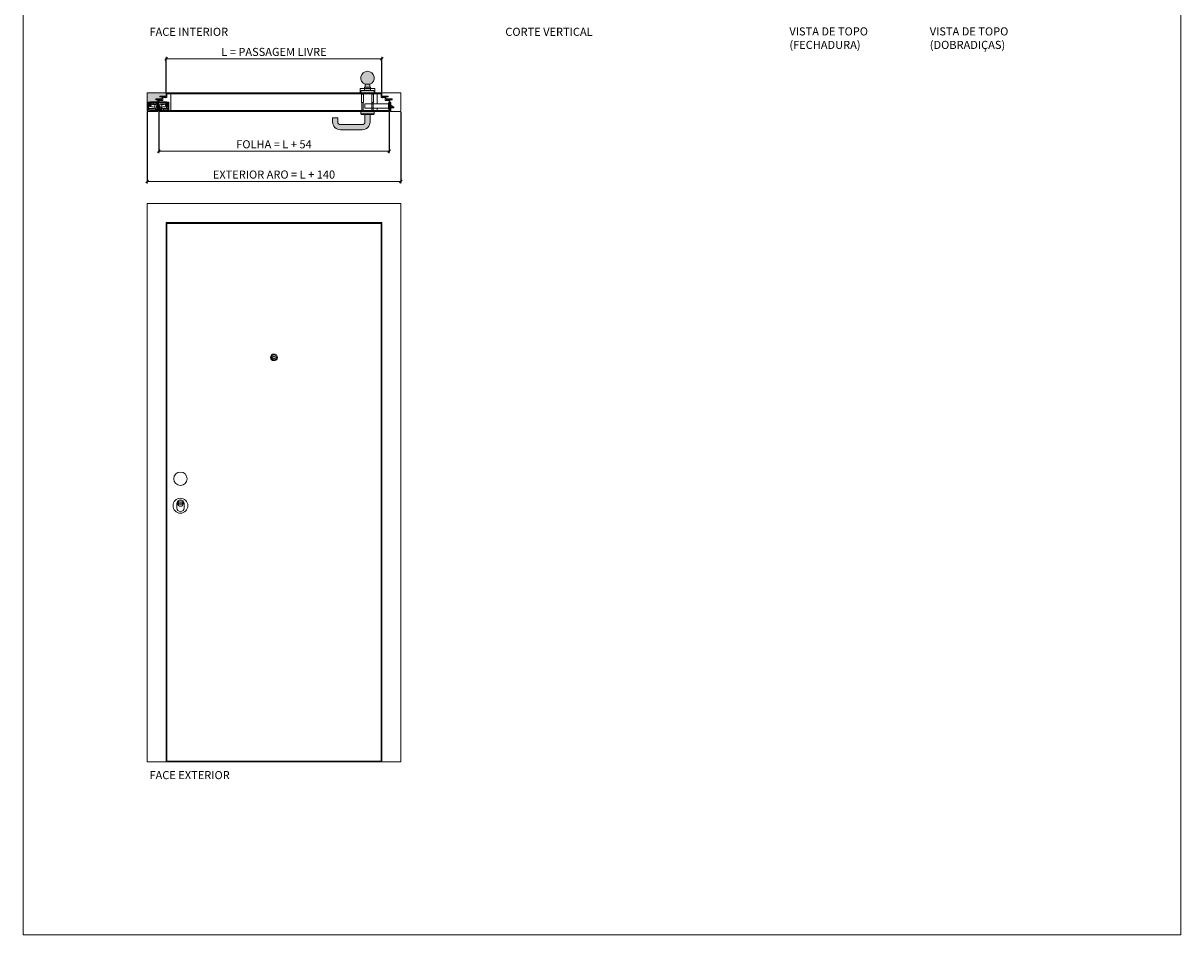
# Model space of a CAD drawing. Units: millimetres. Extents: x 379 to 14470, y 350 to 6648.
# Drawn here: x 379 to 4671, y 350 to 3731 of the extents above; entities that cross this region are included whole.
import ezdxf

# ---------------------------------------------------------------- set-up
doc = ezdxf.new("R2010")
doc.units = ezdxf.units.MM
for name, color, linetype, lineweight in [('007 Textos', 7, 'Continuous', 0), ('TRIA_01_ACESSÓRIOS', 250, 'Continuous', 0), ('TRIA_02_ACESSÓRIOS OCULTOS', 252, 'Continuous', 9), ('TRIA_03_ARO+FOLHA', 7, 'Continuous', 0), ('TRIA_04_COTAS', 251, 'Continuous', 0), ('TRIA_06_LAYOUT', 7, 'Continuous', 0), ('TRIA_08_TRAMAS', 250, 'Continuous', 0), ('TRIA_10_VEDACOES', 251, 'Continuous', 0), ('TRIA_Acessórios', 250, 'Continuous', 0), ('TRIA_Tramas 1-20', 1, 'Continuous', 0)]:
    doc.layers.add(name, color=color, linetype=linetype, lineweight=lineweight)
doc.styles.add('01', font='swisscl.ttf', dxfattribs={"height": 30})
doc.styles.add('GENERATED_STYLE_1', font='swisscl.ttf', dxfattribs={"height": 10})
doc.dimstyles.new('Cotas 1-20', dxfattribs={"dimtxt": 30, "dimasz": 10, "dimexe": 3, "dimexo": 2, "dimgap": 10, "dimtad": 1, "dimdec": 0, "dimzin": 0, "dimdsep": 46, "dimtxsty": '01', "dimblk": 'OBLIQUE', "dimcen": 0, "dimclrd": 256, "dimclre": 256, "dimclrt": 256, "dimadec": 0, "dimazin": 0, "dimtfac": 1, "dimtdec": 0, "dimtofl": 0, "dimtmove": 0, "dimatfit": 3, "dimldrblk": 'OBLIQUE', "dimfxl": 1, "dimtolj": 1, "dimtzin": 0, "dimlwd": -1, "dimarcsym": 0})

# ---------------------------------------------------------------- blocks, each defined once
blk = doc.blocks.new('Fechadura 01 série H')
at = {"layer": 'TRIA_02_ACESSÓRIOS OCULTOS'}
for p, q in [((10457, 4346.4), (10370, 4346.4)), ((10370, 4346.4), (10370, 4331.4)), ((10477, 4334.4), (10460, 4345.9)), ((10457, 4331.4), (10370, 4331.4)), ((10460, 4334.4), (10477, 4334.4)), ((10460, 4331.9), (10477, 4331.9)), ((10477, 4334.4), (10477, 4331.9))]:
    blk.add_line(p, q, dxfattribs=at)
blk.add_lwpolyline([(10460, 4350.4), (10457, 4350.4), (10457, 4327.4), (10460, 4327.4)], close=True, dxfattribs=at)
blk = doc.blocks.new('_OBLIQUE')
at = {"color": 0, "linetype": 'ByBlock'}
blk.add_line((-0.5, -0.5), (0.5, 0.5), dxfattribs=at)
at = {"linetype": 'Continuous'}
blk.add_line((0, -0.71), (0, 0.71), dxfattribs=at)
blk = doc.blocks.new('*D56')
at = {"layer": 'Defpoints', "color": 0}
for p in [(1708.5, 3598.4), (908.5, 3473), (1708.5, 3473)]:
    blk.add_point(p, dxfattribs=at)
at = {"layer": 'TRIA_04_COTAS', "lineweight": -2}
for p, q in [((908.5, 3475), (908.5, 3601.4)), ((1708.5, 3475), (1708.5, 3601.4))]:
    blk.add_line(p, q, dxfattribs=at)
at = {"layer": 'TRIA_04_COTAS'}
blk.add_line((908.5, 3598.4), (1708.5, 3598.4), dxfattribs=at)
at = {"layer": 'TRIA_04_COTAS', "xscale": 10, "yscale": 10, "zscale": 10, "rotation": 180}
blk.add_blockref('_OBLIQUE', (908.5, 3598.4), dxfattribs=at)
at = {"layer": 'TRIA_04_COTAS', "xscale": 10, "yscale": 10, "zscale": 10}
blk.add_blockref('_OBLIQUE', (1708.5, 3598.4), dxfattribs=at)
at = {"layer": 'TRIA_04_COTAS', "insert": (1308.5, 3624.1), "char_height": 30, "attachment_point": 5, "style": '01'}
blk.add_mtext('\\A1;L = PASSAGEM LIVRE', dxfattribs=at)
blk = doc.blocks.new('*D57')
at = {"layer": 'Defpoints', "color": 0}
for p in [(881.5, 3403), (1735.5, 3403), (1735.5, 3256)]:
    blk.add_point(p, dxfattribs=at)
at = {"layer": 'TRIA_04_COTAS', "lineweight": -2}
for p, q in [((881.5, 3401), (881.5, 3253)), ((1735.5, 3401), (1735.5, 3253))]:
    blk.add_line(p, q, dxfattribs=at)
at = {"layer": 'TRIA_04_COTAS'}
blk.add_line((881.5, 3256), (1735.5, 3256), dxfattribs=at)
at = {"layer": 'TRIA_04_COTAS', "xscale": 10, "yscale": 10, "zscale": 10, "rotation": 180}
blk.add_blockref('_OBLIQUE', (881.5, 3256), dxfattribs=at)
at = {"layer": 'TRIA_04_COTAS', "xscale": 10, "yscale": 10, "zscale": 10}
blk.add_blockref('_OBLIQUE', (1735.5, 3256), dxfattribs=at)
at = {"layer": 'TRIA_04_COTAS', "insert": (1308.5, 3281.6), "char_height": 30, "attachment_point": 5, "style": '01'}
blk.add_mtext('\\A1;FOLHA = L + 54', dxfattribs=at)
blk = doc.blocks.new('*D58')
at = {"layer": 'Defpoints', "color": 0}
for p in [(838.5, 3403), (1778.5, 3403), (1778.5, 3143.8)]:
    blk.add_point(p, dxfattribs=at)
at = {"layer": 'TRIA_04_COTAS', "lineweight": -2}
for p, q in [((838.5, 3401), (838.5, 3140.8)), ((1778.5, 3401), (1778.5, 3140.8))]:
    blk.add_line(p, q, dxfattribs=at)
at = {"layer": 'TRIA_04_COTAS'}
blk.add_line((838.5, 3143.8), (1778.5, 3143.8), dxfattribs=at)
at = {"layer": 'TRIA_04_COTAS', "xscale": 10, "yscale": 10, "zscale": 10, "rotation": 180}
blk.add_blockref('_OBLIQUE', (838.5, 3143.8), dxfattribs=at)
at = {"layer": 'TRIA_04_COTAS', "xscale": 10, "yscale": 10, "zscale": 10}
blk.add_blockref('_OBLIQUE', (1778.5, 3143.8), dxfattribs=at)
at = {"layer": 'TRIA_04_COTAS', "insert": (1308.5, 3169.4), "char_height": 30, "attachment_point": 5, "style": '01'}
blk.add_mtext('\\A1;EXTERIOR ARO = L + 140', dxfattribs=at)
blk = doc.blocks.new('Junta intumescente e acústica')
at = {"layer": 'TRIA_10_VEDACOES', "ltscale": 0.5}
for p, q in [((56944.9, 41.8), (56964.9, 41.8)), ((56945.8, 41.4), (56950.9, 41.4)), ((56946.9, 38.8), (56947.3, 38.8)), ((56950.9, 36.8), (56950.9, 41.4)), ((56951.3, 41.4), (56964, 41.4)), ((56951.3, 37.4), (56951.3, 41.4)), ((56964.3, 36.8), (56963.8, 36.3)), ((56964.9, 36.8), (56963.9, 35.8))]:
    blk.add_line(p, q, dxfattribs=at)
for centre, radius, start, end in [((56940.3, 36.6), 6.95, 18.6607, 48.7194), ((56940.3, 36.6), 7.35, 17.6111, 41.0104), ((56956.3, 22.9), 14.9, 59.6314, 111.5712), ((56956.3, 22.9), 15.3, 60.7926, 109.3824), ((56967.4, 39.3), 3.94, 147.751, 219.1665), ((56967.4, 39.3), 3.54, 135, 225)]:
    blk.add_arc(centre, radius, start, end, dxfattribs=at)
blk = doc.blocks.new('Junta intumescente e acústica 02')
at = {"layer": 'TRIA_10_VEDACOES'}
for points in [[(-12124.5, 9797.5), (-12127.5, 9797.5), (-12127.5, 9827.5), (-12124.5, 9827.5)], [(-12125, 9798), (-12127, 9798), (-12127, 9827), (-12125, 9827)]]:
    blk.add_lwpolyline(points, close=True, dxfattribs=at)
blk = doc.blocks.new('palusol 30X4')
at = {"layer": 'TRIA_10_VEDACOES'}
for p, q in [((22422.4, -6046.2), (22421.8, -6046.8)), ((22421.8, -6075.7), (22421.8, -6046.8)), ((22422.6, -6046.7), (22422.3, -6047)), ((22422.3, -6047), (22422.3, -6075.5)), ((22425.3, -6046.2), (22422.4, -6046.2)), ((22425.1, -6046.7), (22422.6, -6046.7)), ((22425.1, -6046.7), (22425.4, -6047)), ((22425.3, -6046.2), (22425.8, -6046.8)), ((22425.4, -6075.5), (22425.4, -6047)), ((22425.8, -6075.7), (22425.8, -6046.8)), ((22422.4, -6076.2), (22421.8, -6075.7)), ((22422.6, -6075.8), (22422.3, -6075.5)), ((22422.4, -6076.2), (22425.3, -6076.2)), ((22422.6, -6075.8), (22425.1, -6075.8)), ((22425.1, -6075.8), (22425.4, -6075.5)), ((22425.3, -6076.2), (22425.8, -6075.7))]:
    blk.add_line(p, q, dxfattribs=at)
blk = doc.blocks.new('dobradiça tectus (corte horiz)')
at = {"layer": 'TRIA_02_ACESSÓRIOS OCULTOS', "ltscale": 0.8}
for p, q in [((-12979, 9635.5), (-12979, 9662.5)), ((-12979, 9635.5), (-12979, 9662.5)), ((-12978.8, 9663.5), (-12972, 9665)), ((-12976.8, 9640.5), (-12976.8, 9658.5)), ((-12976, 9659.3), (-12976, 9658.3)), ((-12976, 9658.3), (-12976, 9649.1)), ((-12967.3, 9661.3), (-12974, 9661.3)), ((-12973.6, 9655.4), (-12968.7, 9660.3)), ((-12972, 9665), (-12949.5, 9665)), ((-12971.8, 9663.5), (-12949.5, 9663.5)), ((-12964.4, 9662), (-12945.1, 9662)), ((-12961.1, 9657.5), (-12957.8, 9662)), ((-12952.6, 9653.8), (-12944.3, 9662.1)), ((-12949.5, 9663.5), (-12949.5, 9665)), ((-12949.5, 9665), (-12944.5, 9665)), ((-12949.5, 9665), (-12944.5, 9665)), ((-12942.5, 9663.8), (-12946.5, 9663.8)), ((-12946.5, 9663.8), (-12946.5, 9663.3)), ((-12944.5, 9663.8), (-12944.5, 9665)), ((-12944.5, 9665), (-12944, 9665)), ((-12944.5, 9665), (-12944, 9665)), ((-12944, 9665), (-12942.5, 9665)), ((-12942.5, 9665), (-12942.5, 9663.2)), ((-12937.5, 9665), (-12938.5, 9665)), ((-12938.5, 9663), (-12938.5, 9665)), ((-12935.3, 9663.8), (-12938.5, 9663.8)), ((-12937.5, 9665), (-12931, 9665)), ((-12937, 9665), (-12937, 9664.2)), ((-12937, 9664.2), (-12933, 9663.5)), ((-12936.4, 9662), (-12923.8, 9662)), ((-12935.3, 9663.3), (-12935.3, 9663.8)), ((-12935.3, 9663), (-12935.3, 9663.3)), ((-12910.6, 9663.5), (-12933, 9663.5)), ((-12931, 9665), (-12910.5, 9665)), ((-12923.8, 9662), (-12917.1, 9662)), ((-12910.4, 9661), (-12913.8, 9661)), ((-12912.8, 9660.3), (-12907.9, 9655.4)), ((-12910.6, 9663.5), (-12904.5, 9660)), ((-12910.5, 9665), (-12903.3, 9664.1)), ((-12909.6, 9660.8), (-12907.2, 9659.7)), ((-12904.5, 9655.5), (-12904.5, 9660)), ((-12902, 9661.1), (-12902, 9662.6)), ((-12902, 9643.9), (-12902, 9661.1)), ((-12972, 9633), (-12978.8, 9634.6)), ((-12976, 9649.1), (-12976, 9642.3)), ((-12957.5, 9640.3), (-12974, 9640.3)), ((-12958, 9633), (-12972, 9633)), ((-12944.5, 9633), (-12972, 9633)), ((-12958, 9635.5), (-12971.8, 9635.5)), ((-12966.5, 9656), (-12965.6, 9656.9)), ((-12964.2, 9657.5), (-12952, 9657.5)), ((-12958, 9633), (-12958, 9635.5)), ((-12944.5, 9633), (-12958, 9633)), ((-12953.8, 9639.5), (-12953.8, 9650.9)), ((-12953.5, 9634.3), (-12953.5, 9636.3)), ((-12942.5, 9634.3), (-12953.5, 9634.3)), ((-12949.4, 9656.9), (-12949.6, 9657)), ((-12946.8, 9648.1), (-12943.8, 9641.8)), ((-12946.4, 9650.4), (-12946.6, 9647.6)), ((-12946.6, 9647.6), (-12946.6, 9647.4)), ((-12931.9, 9657), (-12945.9, 9650.8)), ((-12944.5, 9633), (-12944.5, 9634.3)), ((-12944.5, 9633), (-12944, 9633)), ((-12944, 9633), (-12944.5, 9633)), ((-12944, 9633), (-12942.5, 9633)), ((-12942.5, 9633), (-12942.5, 9652.3)), ((-12935.6, 9650.8), (-12940.8, 9653.1)), ((-12938.5, 9633), (-12938.5, 9652.1)), ((-12928, 9633.5), (-12938.5, 9633.5)), ((-12937.5, 9633), (-12938.5, 9633)), ((-12937.7, 9641.8), (-12934.7, 9648)), ((-12937.5, 9633), (-12937.5, 9633.5)), ((-12923.5, 9633), (-12937.5, 9633)), ((-12934.9, 9647.6), (-12935.1, 9650.4)), ((-12934.9, 9647.4), (-12934.9, 9647.6)), ((-12934.7, 9648), (-12934.7, 9648.1)), ((-12934.7, 9648), (-12927.8, 9642.7)), ((-12932.1, 9656.9), (-12928.9, 9653.8)), ((-12929.5, 9657.5), (-12920.4, 9657.5)), ((-12928, 9636), (-12928, 9633.5)), ((-12927.8, 9650.9), (-12927.8, 9642.7)), ((-12927.8, 9642.7), (-12927.8, 9639.5)), ((-12913, 9640), (-12924, 9640)), ((-12910.5, 9633), (-12923.5, 9633)), ((-12923, 9635.5), (-12923, 9635.8)), ((-12923, 9635.5), (-12923, 9633)), ((-12910.7, 9635.5), (-12923, 9635.5)), ((-12920.4, 9657.5), (-12917.3, 9657.5)), ((-12919, 9639.8), (-12904.6, 9639.8)), ((-12915.9, 9656.9), (-12915, 9656)), ((-12911, 9643), (-12911, 9642)), ((-12908.8, 9635.8), (-12910.7, 9635.5)), ((-12903.3, 9634), (-12910.5, 9633)), ((-12908, 9645), (-12909, 9645)), ((-12906, 9648.4), (-12906, 9657.9)), ((-12906, 9647), (-12906, 9648.4)), ((-12904.5, 9642.5), (-12904.5, 9649.5)), ((-12904.5, 9640.7), (-12904.5, 9642.5)), ((-12902, 9635.5), (-12902, 9643.9))]:
    blk.add_line(p, q, dxfattribs=at)
for centre, radius in [((-12940.8, 9658.5), 2.5), ((-12970.8, 9652.5), 2.5), ((-12948.5, 9639.5), 2.75), ((-12933, 9639.5), 2.75), ((-12910.8, 9652.5), 2.5)]:
    blk.add_circle(centre, radius, dxfattribs=at)
for centre, radius, start, end in [((-12976.5, 9662.5), 2.5, 158.0654, 180), ((-12971.8, 9658.5), 5, 90, 180), ((-12974, 9659.3), 2, 90, 180), ((-12944.4, 9784.9), 130.5, 255.9897, 257.9588), ((-12964.4, 9656), 6, 90, 135), ((-12948.5, 9663.3), 2, 321.3178, 0), ((-12945.1, 9664), 2, 270, 308.2132), ((-12940.8, 9658.5), 5, 90, 135), ((-12940.8, 9658.5), 5, 90, 128.2132), ((-12940.8, 9658.5), 5, 51.7868, 90), ((-12936.4, 9664), 2, 231.7868, 270), ((-12933.3, 9663), 2, 180, 210), ((-12917.1, 9656), 6, 45, 90), ((-12910.4, 9659), 2, 65, 90), ((-12937.1, 9784.9), 130.5, 282.0412, 283.7741), ((-12908, 9657.9), 2, 8.5414, 65), ((-12908, 9657.9), 2, 0, 8.5414), ((-12903.5, 9662.6), 1.5, 0, 82), ((-12976.5, 9635.5), 2.5, 180, 201.9346), ((-12971.8, 9640.5), 5, 180, 270), ((-12944.4, 9784.9), 139.5, 256.9103, 266.1595), ((-12974, 9642.3), 2, 180, 270), ((-12970.8, 9652.5), 4, 135, 20.3757), ((-12965.1, 9654.6), 2, 135, 200.3757), ((-12944.4, 9784.9), 130.5, 260.3464, 266.791), ((-12964.2, 9655.5), 2, 90, 135), ((-12957.5, 9636.3), 4, 0, 90), ((-12949.8, 9650.9), 4, 135, 180), ((-12948.5, 9639.5), 5.25, 180, 225), ((-12948.5, 9639.5), 5.25, 225, 26), ((-12952, 9651.5), 6, 66, 90), ((-12945, 9649), 2, 114, 206), ((-12933, 9639.5), 5.25, 154, 315), ((-12936.5, 9649), 2, 334, 66), ((-12929.5, 9651.5), 6, 90, 114), ((-12937.1, 9784.9), 130.5, 273.209, 279.6536), ((-12933, 9639.5), 5.25, 315, 0), ((-12931.8, 9650.9), 4, 0, 45), ((-12924, 9636), 4, 90, 180), ((-12937.1, 9784.9), 139.5, 273.8405, 282.879), ((-12919, 9635.8), 4, 90, 180), ((-12917.3, 9655.5), 2, 45, 90), ((-12916.4, 9654.6), 2, 339.6243, 45), ((-12910.8, 9652.5), 4, 159.6243, 45), ((-12913, 9642), 2, 270, 0), ((-12909, 9643), 2, 90, 180), ((-12909.5, 9640.7), 5, 278, 0), ((-12908, 9647), 2, 270, 0), ((-12908.5, 9652.5), 5, 323.1301, 36.8699), ((-12903.5, 9635.5), 1.5, 278, 0)]:
    blk.add_arc(centre, radius, start, end, dxfattribs=at)
for p in [(-12937.5, 9665), (-12944.5, 9633), (-12937.5, 9633)]:
    blk.add_point(p, dxfattribs=at)
blk = doc.blocks.new('DOBRADIÇA TE 540 3D')
at = {"layer": 'TRIA_02_ACESSÓRIOS OCULTOS'}
for p, q in [((-8.7, 6.5), (-3.7, 6.5)), ((-3.7, 6.5), (-3.3, 6.5)), ((-3.3, 6.5), (-1.8, 6.5)), ((-3.3, 6.5), (-1.8, 6.5)), ((3, 6.5), (2.2, 6.5)), ((-3.3, -25.5), (-3.7, -25.5)), ((-3.3, -25.5), (-1.8, -25.5)), ((-3.2, -25.5), (-1.8, -25.5)), ((3, -25.5), (2.2, -25.5))]:
    blk.add_line(p, q, dxfattribs=at)
blk.add_blockref('dobradiça tectus (corte horiz)', (12940.8, -9658.5), dxfattribs=at)
blk = doc.blocks.new('Visor Óptico 01 PW')
at = {"layer": 'TRIA_01_ACESSÓRIOS'}
for radius in [12.5, 9.5, 5]:
    blk.add_circle((0, 0), radius, dxfattribs=at)
blk = doc.blocks.new('zw$F922')
at = {"layer": 'TRIA_01_ACESSÓRIOS'}
for p, q in [((-23.7, 96.2), (-25.2, 94.7)), ((-25.2, 94.7), (-25.2, 85.8)), ((-25.2, 94.7), (24.8, 94.7)), ((-23.7, 96.2), (23.3, 96.2)), ((24.8, 94.7), (23.3, 96.2)), ((24.8, 85.8), (24.8, 94.7)), ((24.8, 85.8), (-25.2, 85.8)), ((-27.5, 15.8), (-27.5, 1.3)), ((27.5, 15.8), (-27.5, 15.8)), ((27, 0.8), (-27, 0.8)), ((-8.6, 0.8), (-8.6, 0.2)), ((8.5, 0), (-8.5, 0)), ((8.7, 0.2), (8.7, 0.8)), ((27.5, 1.3), (27.5, 15.8))]:
    blk.add_line(p, q, dxfattribs=at)
at = {"layer": 'TRIA_01_ACESSÓRIOS', "color": 7}
for p, q in [((-22.7, 51.8), (-15.3, 51.8)), ((-22.7, 21.8), (-22.7, 51.8)), ((-21.5, 85.8), (-21.5, 51.8)), ((-16.5, 85.8), (-16.5, 51.8)), ((-15.3, 51.8), (-15.3, 21.8)), ((15.4, 51.8), (22.7, 51.8)), ((15.4, 21.8), (15.4, 51.8)), ((16.5, 85.8), (16.5, 51.8)), ((21.5, 85.8), (21.5, 51.8)), ((22.7, 51.8), (22.7, 21.8)), ((-22.7, 21.8), (-22.7, 15.8)), ((-22.7, 21.8), (-15.3, 21.8)), ((-15.3, 15.8), (-15.3, 21.8)), ((15.4, 21.8), (15.4, 15.8)), ((15.4, 21.8), (22.7, 21.8)), ((22.7, 15.8), (22.7, 21.8))]:
    blk.add_line(p, q, dxfattribs=at)
at = {"layer": 'TRIA_01_ACESSÓRIOS'}
for centre, radius, start, end in [((-27, 1.3), 0.5, 180, 270), ((-8.5, 0.2), 0.2, 180, 270), ((8.5, 0.2), 0.2, 270, 0), ((27, 1.3), 0.5, 270, 0)]:
    blk.add_arc(centre, radius, start, end, dxfattribs=at)
blk = doc.blocks.new('pux_paja_643_75_cor')
at = {"layer": 'TRIA_Tramas 1-20', "true_color": 0xffffff}
h = blk.add_hatch(color=7, dxfattribs=at)
h.dxf.hatch_style = 1
h.paths.add_polyline_path([(-38.6, 9), (-38.6, -9, -5.369312)])
h.paths.add_polyline_path([(-15.5, -11), (-15.5, -23.1, 0.352454), (-15.4, -23.3), (-7.8, -24.9, 0.478793), (-7.5, -24.8), (-7.5, 24.8, 0.478793), (-7.8, 24.9), (-15.4, 23.3, 0.352454), (-15.5, 23.1), (-15.5, 11)])
h.paths.add_polyline_path([(-28.5, -10), (-28.5, -11), (-15.5, -11), (-15.5, 11), (-28.5, 11), (-28.5, 10)])
h.paths.add_polyline_path([(-38.6, 9), (-29.5, 9, 0.414214), (-28.5, 10), (-28.5, -10, 0.414214), (-29.5, -9), (-38.6, -9)])
at = {"layer": 'TRIA_01_ACESSÓRIOS'}
for p, q in [((-38.6, 9), (-29.5, 9)), ((-38.6, 9), (-38.6, -9)), ((-28.5, 11), (-28.5, -11)), ((-15.5, 11), (-28.5, 11)), ((-15.5, 23.1), (-15.5, -23.1)), ((-7.8, 24.9), (-15.4, 23.3)), ((-7.5, -24.8), (-7.5, 24.8)), ((-38.6, -9), (-29.5, -9)), ((-15.5, -11), (-28.5, -11)), ((-15.4, -23.3), (-7.8, -24.9))]:
    blk.add_line(p, q, dxfattribs=at)
for centre, radius, start, end in [((-61.9, 0), 25, 21.1002, 338.8998), ((-29.5, 10), 1, 270, 0), ((-15.3, 23.1), 0.2, 102.3391, 180), ((-7.7, 24.8), 0.2, 0, 102.3391), ((-29.5, -10), 1, 0, 90), ((-15.3, -23.1), 0.2, 180, 257.6609), ((-7.7, -24.8), 0.2, 257.6609, 0)]:
    blk.add_arc(centre, radius, start, end, dxfattribs=at)
blk = doc.blocks.new('zw$E71A')
at = {"layer": 'TRIA_Tramas 1-20', "true_color": 0xffffff}
h = blk.add_hatch(color=7, dxfattribs=at)
h.dxf.hatch_style = 1
h.paths.add_polyline_path([(-9.5, -38, 0.414214), (20, -67.5), (100, -67.5, 0.414214), (129.5, -38), (129.5, -23), (110.5, -23), (110.5, -38, -0.414214), (100, -48.5), (20, -48.5, -0.414214), (9.5, -38), (9.5, -8), (-9.5, -8)])
h.paths.add_polyline_path([(-25, 0), (-25, -8), (-9.5, -8), (9.5, -8), (25, -8), (25, 0)])
at = {"layer": 'TRIA_01_ACESSÓRIOS'}
for p, q in [((-25, 0), (-25, -8)), ((-25, 0), (25, 0)), ((25, -8), (25, 0)), ((25, -8), (-25, -8)), ((-9.5, -8), (-9.5, -38)), ((9.5, -38), (9.5, -8)), ((110.5, -23), (110.5, -38)), ((110.5, -23), (129.5, -23)), ((129.5, -38), (129.5, -23)), ((100, -48.5), (20, -48.5)), ((20, -67.5), (100, -67.5))]:
    blk.add_line(p, q, dxfattribs=at)
for centre, radius, start, end in [((20, -38), 29.5, 180, 270), ((20, -38), 10.5, 180, 270), ((100, -38), 10.5, 270, 0), ((100, -38), 29.5, 270, 0)]:
    blk.add_arc(centre, radius, start, end, dxfattribs=at)
blk = doc.blocks.new('pux_paja_643_75_alç')
blk.add_circle((0, 0), 25)
blk = doc.blocks.new('zw$FFF')
for p, q in [((13.5, 35.1), (13.5, 18.9)), ((21, 37.6), (33, 37.6)), ((21, 32.6), (33, 32.6)), ((40.5, 35.1), (40.5, 18.9))]:
    blk.add_line(p, q)
for centre, radius in [((27, 27), 27.5), ((27, 35.1), 10)]:
    blk.add_circle(centre, radius)
for centre, radius, start, end in [((27, 35.1), 13.5, 0, 180), ((27, 18.9), 13.5, 180, 0), ((21, 35.1), 2.5, 90, 270), ((33, 35.1), 2.5, 270, 90)]:
    blk.add_arc(centre, radius, start, end)

msp = doc.modelspace()

# ---------------------------------------------------------------- hatches: boundary and pattern name
at = {"layer": 'TRIA_08_TRAMAS', "true_color": 0xcccccc}
h = msp.add_hatch(color=254, dxfattribs=at)
h.dxf.hatch_style = 1
h.paths.add_polyline_path([(878.5, 3447), (870.5, 3447), (870.5, 3450), (878.5, 3450), (892.5, 3450), (893.5, 3450), (893.5, 3457), (885.5, 3457), (885.5, 3460), (908.5, 3460), (908.5, 3473), (838.5, 3473), (838.5, 3403), (878.5, 3403), (878.5, 3426.7), (877.8, 3426.3), (877.8, 3407), (876.3, 3407), (875.8, 3407), (862.3, 3407), (848.3, 3407), (841.5, 3408.6, -0.096001), (841.3, 3409.5), (841.3, 3436.5, -0.096001), (841.5, 3437.5), (848.3, 3439), (870.8, 3439), (875.8, 3439), (876.3, 3439), (877.8, 3439), (877.8, 3437.2, -0.039073), (878.5, 3437.4)])

# ---------------------------------------------------------------- linework, layer by layer
at = {"layer": 'TRIA_03_ARO+FOLHA'}
for p, q in [((838.5, 3403), (838.5, 3473)), ((838.5, 3473), (908.5, 3473)), ((870.5, 3450), (893.5, 3450)), ((870.5, 3447), (870.5, 3450)), ((870.5, 3447), (878.5, 3447)), ((878.5, 3403), (878.5, 3447)), ((881.5, 3444), (896.5, 3444)), ((881.5, 3403), (881.5, 3444)), ((885.5, 3460), (908.5, 3460)), ((885.5, 3457), (885.5, 3460)), ((885.5, 3457), (893.5, 3457)), ((893.5, 3450), (893.5, 3457)), ((896.5, 3455), (911.5, 3455)), ((896.5, 3444), (896.5, 3455)), ((908.5, 3460), (908.5, 3473)), ((911.5, 3455), (911.5, 3473)), ((911.5, 3473), (1705.5, 3473)), ((911.5, 3469), (1705.5, 3469)), ((925.5, 3469), (925.5, 3407)), ((1691.5, 3431), (1691.5, 3469)), ((1705.5, 3455), (1705.5, 3473)), ((1705.5, 3455), (1720.5, 3455)), ((1708.5, 3460), (1708.5, 3473)), ((1708.5, 3473), (1778.5, 3473)), ((1708.5, 3460), (1731.5, 3460)), ((1720.5, 3444), (1720.5, 3455)), ((1720.5, 3444), (1735.5, 3444)), ((1723.5, 3450), (1723.5, 3457)), ((1723.5, 3457), (1731.5, 3457)), ((1723.5, 3450), (1746.5, 3450)), ((1731.5, 3457), (1731.5, 3460)), ((1735.5, 3403), (1735.5, 3444)), ((1738.5, 3403), (1738.5, 3447)), ((1738.5, 3447), (1746.5, 3447)), ((1746.5, 3447), (1746.5, 3450)), ((1778.5, 3403), (1778.5, 3473)), ((838.5, 3403), (878.5, 3403)), ((881.5, 3407), (1735.5, 3407)), ((881.5, 3403), (1735.5, 3403)), ((1691.5, 3407), (1691.5, 3416)), ((1738.5, 3403), (1778.5, 3403)), ((838.5, 3061.5), (1778.5, 3061.5)), ((838.5, 991.5), (838.5, 3061.5)), ((1778.5, 991.5), (1778.5, 3061.5)), ((908.5, 2991.5), (1708.5, 2991.5)), ((908.5, 991.5), (908.5, 2991.5)), ((911.5, 2988.5), (1705.5, 2988.5)), ((911.5, 994.5), (911.5, 2988.5)), ((1705.5, 2988.5), (1705.5, 994.5)), ((1708.5, 991.5), (1708.5, 2991.5)), ((838.5, 991.5), (1778.5, 991.5)), ((1705.5, 994.5), (911.5, 994.5))]:
    msp.add_line(p, q, dxfattribs=at)
at = {"layer": 'TRIA_06_LAYOUT'}
for p, q in [((378.5, 350.4), (378.5, 6201.5)), ((4671, 350.4), (4671, 6201.5)), ((378.5, 350.4), (4671, 350.4))]:
    msp.add_line(p, q, dxfattribs=at)

# ---------------------------------------------------------------- block references
at = {"layer": 'TRIA_01_ACESSÓRIOS', "xscale": -1, "rotation": 179.9999999999951}
msp.add_blockref('zw$F922', (1655.4, 3488.8), dxfattribs=at)
at = {"layer": 'TRIA_01_ACESSÓRIOS', "xscale": -1}
for name, p in [('pux_paja_643_75_alç', (961.7, 2041.5)), ('zw$FFF', (988.7, 1914.4))]:
    msp.add_blockref(name, p, dxfattribs=at)
at = {"layer": 'TRIA_02_ACESSÓRIOS OCULTOS'}
msp.add_blockref('Fechadura 01 série H', (-8724.4, -915.4), dxfattribs=at)
at = {"layer": 'TRIA_03_ARO+FOLHA'}
msp.add_blockref('DOBRADIÇA TE 540 3D', (879.5, 3432.5), dxfattribs=at)
at = {"layer": 'TRIA_06_LAYOUT', "rotation": 269.9999999999951}
msp.add_blockref('pux_paja_643_75_cor', (1655.4, 3465.5), dxfattribs=at)
at = {"layer": 'TRIA_06_LAYOUT', "xscale": -1, "rotation": 359.999999999995}
msp.add_blockref('zw$E71A', (1655.2, 3403), dxfattribs=at)
at = {"layer": 'TRIA_10_VEDACOES'}
for name, p in [('Junta intumescente e acústica', (-56072.3, 3408.3)), ('palusol 30X4', (-21548, 9484.3)), ('Junta intumescente e acústica', (-56057.3, 3418.3)), ('Junta intumescente e acústica 02', (13866.1, -6391.4))]:
    msp.add_blockref(name, p, dxfattribs=at)
at = {"layer": 'TRIA_10_VEDACOES', "xscale": -1}
for p in [(58674.4, 3418.3), (58689.4, 3408.3)]:
    msp.add_blockref('Junta intumescente e acústica', p, dxfattribs=at)
at = {"layer": 'TRIA_Acessórios'}
msp.add_blockref('Visor Óptico 01 PW', (1308.5, 2491.5), dxfattribs=at)

# ---------------------------------------------------------------- texts
at = {"layer": '007 Textos', "style": 'GENERATED_STYLE_1'}
for s, p in [('FACE INTERIOR', (846.9, 3683.7)), ('CORTE VERTICAL', (2166.3, 3683.7)), ('FACE EXTERIOR', (846.9, 927.6))]:
    msp.add_text(s, height=30.023, dxfattribs=at).set_placement(p)
at = {"layer": '007 Textos', "char_height": 30.023, "width": 416.211, "attachment_point": 1, "style": 'GENERATED_STYLE_1'}
for s, insert in [('VISTA DE TOPO\\P(FECHADURA)', (3219.6, 3715.2)), ('VISTA DE TOPO  (DOBRADIÇAS)', (3740, 3715.2))]:
    msp.add_mtext(s, dxfattribs=dict(at, insert=insert))

# ---------------------------------------------------------------- dimensions: what is measured, and where the dimension line sits
at = {"layer": 'TRIA_04_COTAS'}
for base, p1, p2, text, picture, middle in [((1708.5, 3598.4), (908.5, 3473), (1708.5, 3473), 'L = PASSAGEM LIVRE', '*D56', (1308.5, 3624.1)), ((1778.5, 3143.8), (838.5, 3403), (1778.5, 3403), 'EXTERIOR ARO = L + 140', '*D58', (1308.5, 3169.4)), ((1735.5, 3256), (881.5, 3403), (1735.5, 3403), 'FOLHA = L + 54', '*D57', (1308.5, 3281.6))]:
    dim = msp.add_linear_dim(base=base, p1=p1, p2=p2, text=text, dimstyle='Cotas 1-20', dxfattribs=at)
    dim.commit()
    dim.dimension.update_dxf_attribs({"geometry": picture, "text_midpoint": middle})

doc.saveas('drawing.dxf')
